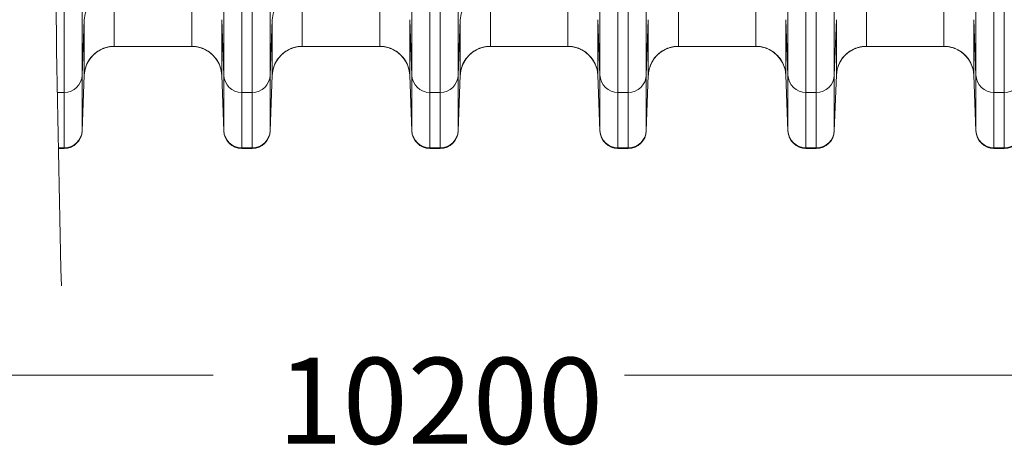
# Model space of a CAD drawing. Units: inches. Extents: x -19.9 to 49.2, y -9.4 to 17.2.
# Drawn here: x 6.2 to 7.7, y 2.7 to 3.3 of the extents above; entities that cross this region are included whole.
import ezdxf

# ---------------------------------------------------------------- set-up
doc = ezdxf.new("R2010")
doc.units = ezdxf.units.IN
doc.header["$MEASUREMENT"] = 0
doc.layers.add('1', color=7, linetype='Continuous', true_color=0xffffff)
doc.styles.add('Arial', font='arial.ttf')

# ---------------------------------------------------------------- blocks, each defined once
blk = doc.blocks.new('_U5')
at = {"layer": '1', "color": 27, "lineweight": 13}
for p, q in [((4.678, 2.7704), (6.531, 2.7704)), ((8.9822, 2.7704), (7.1291, 2.7704))]:
    blk.add_line(p, q, dxfattribs=at)
at = {"layer": '1', "color": 23, "linetype": 'Continuous', "lineweight": 13, "insert": (6.6248, 2.6707), "char_height": 0.125, "attachment_point": 7, "line_spacing_factor": 1.047437, "style": 'Arial'}
blk.add_mtext('\\W1.0000;10200', dxfattribs=at)

msp = doc.modelspace()

# ---------------------------------------------------------------- linework, layer by layer
at = {"layer": '1', "color": 27, "linetype": 'Continuous', "lineweight": 15}
for p, q in [((6.340736, 3.522843), (6.340736, 3.206746)), ((6.546659, 3.206746), (6.546659, 3.522843)), ((6.614139, 3.522843), (6.614139, 3.206746)), ((6.820062, 3.206746), (6.820062, 3.522843)), ((6.887542, 3.522843), (6.887542, 3.206746)), ((7.093466, 3.206746), (7.093466, 3.522843)), ((7.160946, 3.522843), (7.160946, 3.206746)), ((7.366869, 3.206746), (7.366869, 3.522843)), ((7.434349, 3.522843), (7.434349, 3.206746)), ((7.640272, 3.206746), (7.640272, 3.522843)), ((6.314507, 3.181605), (6.314507, 3.52108)), ((6.572888, 3.52108), (6.572888, 3.181605)), ((6.58791, 3.181605), (6.58791, 3.52108)), ((6.846291, 3.52108), (6.846291, 3.181605)), ((6.861314, 3.181605), (6.861314, 3.52108)), ((7.119695, 3.52108), (7.119695, 3.181605)), ((7.134717, 3.181605), (7.134717, 3.52108)), ((7.393098, 3.52108), (7.393098, 3.181605)), ((7.40812, 3.181605), (7.40812, 3.52108)), ((7.666501, 3.52108), (7.666501, 3.181605)), ((7.681523, 3.181605), (7.681523, 3.52108)), ((6.387434, 3.329163), (6.387434, 3.248523)), ((6.49996, 3.248523), (6.49996, 3.329163)), ((6.660838, 3.329163), (6.660838, 3.248523)), ((6.773364, 3.248523), (6.773364, 3.329163)), ((6.934241, 3.329163), (6.934241, 3.248523)), ((7.046767, 3.248523), (7.046767, 3.329163)), ((7.207644, 3.329163), (7.207644, 3.248523)), ((7.32017, 3.248523), (7.32017, 3.329163)), ((7.481048, 3.329163), (7.481048, 3.248523)), ((7.593574, 3.248523), (7.593574, 3.329163)), ((6.340736, 3.206746), (6.343719, 3.28726)), ((6.343719, 3.20662), (6.343719, 3.28726)), ((6.543675, 3.28726), (6.543675, 3.20662)), ((6.543675, 3.28726), (6.546659, 3.206746)), ((6.614139, 3.206746), (6.617123, 3.28726)), ((6.617123, 3.20662), (6.617123, 3.28726)), ((6.817079, 3.28726), (6.817079, 3.20662)), ((6.817079, 3.28726), (6.820062, 3.206746)), ((6.887542, 3.206746), (6.890526, 3.28726)), ((6.890526, 3.20662), (6.890526, 3.28726)), ((7.090482, 3.28726), (7.090482, 3.20662)), ((7.090482, 3.28726), (7.093466, 3.206746)), ((7.160946, 3.206746), (7.163929, 3.28726)), ((7.163929, 3.20662), (7.163929, 3.28726)), ((7.363885, 3.28726), (7.363885, 3.20662)), ((7.363885, 3.28726), (7.366869, 3.206746)), ((7.434349, 3.206746), (7.437333, 3.28726)), ((7.437333, 3.20662), (7.437333, 3.28726)), ((7.637289, 3.28726), (7.637289, 3.20662)), ((7.637289, 3.28726), (7.640272, 3.206746)), ((6.49996, 3.248523), (6.387434, 3.248523)), ((6.773364, 3.248523), (6.660838, 3.248523)), ((7.046767, 3.248523), (6.934241, 3.248523)), ((7.32017, 3.248523), (7.207644, 3.248523)), ((7.593574, 3.248523), (7.481048, 3.248523)), ((6.340736, 3.206746), (6.340736, 3.126107)), ((6.343719, 3.20662), (6.340736, 3.126107)), ((6.343719, 3.206389), (6.340736, 3.125432)), ((6.546659, 3.126107), (6.543675, 3.20662)), ((6.543675, 3.206389), (6.546659, 3.125432)), ((6.546659, 3.126107), (6.546659, 3.206746)), ((6.614139, 3.206746), (6.614139, 3.126107)), ((6.617123, 3.20662), (6.614139, 3.126107)), ((6.617123, 3.206389), (6.614139, 3.125432)), ((6.820062, 3.126107), (6.817079, 3.20662)), ((6.817079, 3.206389), (6.820062, 3.125432)), ((6.820062, 3.126107), (6.820062, 3.206746)), ((6.887542, 3.206746), (6.887542, 3.126107)), ((6.890526, 3.20662), (6.887542, 3.126107)), ((6.890526, 3.206389), (6.887542, 3.125432)), ((7.093466, 3.126107), (7.090482, 3.20662)), ((7.090482, 3.206389), (7.093466, 3.125432)), ((7.093466, 3.126107), (7.093466, 3.206746)), ((7.160946, 3.206746), (7.160946, 3.126107)), ((7.163929, 3.20662), (7.160946, 3.126107)), ((7.163929, 3.206389), (7.160946, 3.125432)), ((7.366869, 3.126107), (7.363885, 3.20662)), ((7.363885, 3.206389), (7.366869, 3.125432)), ((7.366869, 3.126107), (7.366869, 3.206746)), ((7.434349, 3.206746), (7.434349, 3.126107)), ((7.437333, 3.20662), (7.434349, 3.126107)), ((7.437333, 3.206389), (7.434349, 3.125432)), ((7.640272, 3.126107), (7.637289, 3.20662)), ((7.637289, 3.206389), (7.640272, 3.125432)), ((7.640272, 3.126107), (7.640272, 3.206746)), ((6.304519, 3.181605), (6.314507, 3.181605)), ((6.314507, 3.100965), (6.314507, 3.181605)), ((6.572888, 3.181605), (6.572888, 3.100965)), ((6.572888, 3.181605), (6.58791, 3.181605)), ((6.58791, 3.100965), (6.58791, 3.181605)), ((6.846291, 3.181605), (6.846291, 3.100965)), ((6.846291, 3.181605), (6.861314, 3.181605)), ((6.861314, 3.100965), (6.861314, 3.181605)), ((7.119695, 3.181605), (7.119695, 3.100965)), ((7.119695, 3.181605), (7.134717, 3.181605)), ((7.134717, 3.100965), (7.134717, 3.181605)), ((7.393098, 3.181605), (7.393098, 3.100965)), ((7.393098, 3.181605), (7.40812, 3.181605)), ((7.40812, 3.100965), (7.40812, 3.181605)), ((7.666501, 3.181605), (7.666501, 3.100965)), ((7.666501, 3.181605), (7.681523, 3.181605)), ((7.681523, 3.100965), (7.681523, 3.181605)), ((6.340736, 3.126107), (6.340736, 3.125432)), ((6.546659, 3.125432), (6.546659, 3.126107)), ((6.614139, 3.126107), (6.614139, 3.125432)), ((6.820062, 3.125432), (6.820062, 3.126107)), ((6.887542, 3.126107), (6.887542, 3.125432)), ((7.093466, 3.125432), (7.093466, 3.126107)), ((7.160946, 3.126107), (7.160946, 3.125432)), ((7.366869, 3.125432), (7.366869, 3.126107)), ((7.434349, 3.126107), (7.434349, 3.125432)), ((7.640272, 3.125432), (7.640272, 3.126107)), ((6.305992, 3.100965), (6.314507, 3.100965)), ((6.306008, 3.100152), (6.314507, 3.100152)), ((6.314507, 3.100152), (6.314507, 3.100965)), ((6.572888, 3.100965), (6.572888, 3.100152)), ((6.572888, 3.100965), (6.58791, 3.100965)), ((6.572888, 3.100152), (6.58791, 3.100152)), ((6.58791, 3.100152), (6.58791, 3.100965)), ((6.846291, 3.100965), (6.846291, 3.100152)), ((6.846291, 3.100965), (6.861314, 3.100965)), ((6.846291, 3.100152), (6.861314, 3.100152)), ((6.861314, 3.100152), (6.861314, 3.100965)), ((7.119695, 3.100965), (7.119695, 3.100152)), ((7.119695, 3.100965), (7.134717, 3.100965)), ((7.119695, 3.100152), (7.134717, 3.100152)), ((7.134717, 3.100152), (7.134717, 3.100965)), ((7.393098, 3.100965), (7.393098, 3.100152)), ((7.393098, 3.100965), (7.40812, 3.100965)), ((7.393098, 3.100152), (7.40812, 3.100152)), ((7.40812, 3.100152), (7.40812, 3.100965)), ((7.666501, 3.100965), (7.666501, 3.100152)), ((7.666501, 3.100965), (7.681523, 3.100965)), ((7.666501, 3.100152), (7.681523, 3.100152)), ((7.681523, 3.100152), (7.681523, 3.100965))]:
    msp.add_line(p, q, dxfattribs=at)
for centre, radius, start, end in [((6.387434, 3.204778), 0.043745, 90, 163.143439), ((6.49996, 3.204778), 0.043745, 16.856561, 90), ((6.660838, 3.204778), 0.043745, 90, 163.143439), ((6.773364, 3.204778), 0.043745, 16.856561, 90), ((6.934241, 3.204778), 0.043745, 90, 163.143439), ((7.046767, 3.204778), 0.043745, 16.856561, 90), ((7.207644, 3.204778), 0.043745, 90, 159.854578), ((7.32017, 3.204778), 0.043745, 16.856561, 90), ((7.481048, 3.204778), 0.043745, 90, 159.854578), ((7.593574, 3.204778), 0.043745, 16.856561, 90), ((6.314507, 3.126399), 0.026247, 270, 357.889369), ((6.572888, 3.126399), 0.026247, 182.110631, 270), ((6.58791, 3.126399), 0.026247, 270, 357.889369), ((6.846291, 3.126399), 0.026247, 182.110631, 270), ((6.861314, 3.126399), 0.026247, 270, 357.889369), ((7.119695, 3.126399), 0.026247, 182.110631, 270), ((7.134717, 3.126399), 0.026247, 270, 357.889369), ((7.393098, 3.126399), 0.026247, 182.110631, 270), ((7.40812, 3.126399), 0.026247, 270, 357.889369), ((7.666501, 3.126399), 0.026247, 182.110631, 270), ((7.681523, 3.126399), 0.026247, 270, 357.889369)]:
    msp.add_arc(centre, radius, start, end, dxfattribs=at)
for centre, major_axis, start_param, end_param in [((6.387434, 3.285658), (-0.043745, 0), 4.71238898, 6.24634785), ((6.660838, 3.285658), (-0.043745, 0), 4.71238898, 6.24634785), ((6.934241, 3.285658), (-0.043745, 0), 4.71238898, 6.24634785), ((6.387434, 3.205018), (-0.043745, 0), 4.71238898, 6.24634785), ((6.49996, 3.205018), (0.043745, 0), 0.03683746, 1.57079633), ((6.660838, 3.205018), (-0.043745, 0), 4.71238898, 6.24634785), ((6.773364, 3.205018), (0.043745, 0), 0.03683746, 1.57079633), ((6.934241, 3.205018), (-0.043745, 0), 4.71238898, 6.24634785), ((7.046767, 3.205018), (0.043745, 0), 0.03683746, 1.57079633), ((7.207644, 3.205018), (0.043745, 0), 1.57079633, 3.10475519), ((7.32017, 3.205018), (0.043745, 0), 0.03683746, 1.57079633), ((7.481048, 3.205018), (0.043745, 0), 1.57079633, 3.10475519), ((7.593574, 3.205018), (0.043745, 0), 0.03683746, 1.57079633), ((6.314507, 3.207708), (-0.026247, 0), 1.57079633, 3.10475519), ((6.572888, 3.207708), (0.026247, 0), 3.17843011, 4.71238898), ((6.58791, 3.207708), (-0.026247, 0), 1.57079633, 3.10475519), ((6.846291, 3.207708), (0.026247, 0), 3.17843011, 4.71238898), ((6.861314, 3.207708), (-0.026247, 0), 1.57079633, 3.10475519), ((7.119695, 3.207708), (0.026247, 0), 3.17843011, 4.71238898), ((7.134717, 3.207708), (-0.026247, 0), 1.57079633, 3.10475519), ((7.393098, 3.207708), (0.026247, 0), 3.17843011, 4.71238898), ((7.40812, 3.207708), (0.026247, 0), 4.71238898, 6.24634785), ((7.666501, 3.207708), (0.026247, 0), 3.17843011, 4.71238898), ((7.681523, 3.207708), (0.026247, 0), 4.71238898, 6.24634785), ((6.314507, 3.127068), (0.026247, 0), 4.71238898, 6.24634785), ((6.572888, 3.127068), (0.026247, 0), 3.17843011, 4.71238898), ((6.58791, 3.127068), (0.026247, 0), 4.71238898, 6.24634785), ((6.846291, 3.127068), (0.026247, 0), 3.17843011, 4.71238898), ((6.861314, 3.127068), (0.026247, 0), 4.71238898, 6.24634785), ((7.119695, 3.127068), (0.026247, 0), 3.17843011, 4.71238898), ((7.134717, 3.127068), (0.026247, 0), 4.71238898, 6.24634785), ((7.393098, 3.127068), (0.026247, 0), 3.17843011, 4.71238898), ((7.40812, 3.127068), (0.026247, 0), 4.71238898, 6.24634785), ((7.666501, 3.127068), (0.026247, 0), 3.17843011, 4.71238898), ((7.681523, 3.127068), (0.026247, 0), 4.71238898, 6.24634785)]:
    msp.add_ellipse(centre, major_axis=major_axis, ratio=0.9945219, start_param=start_param, end_param=end_param, dxfattribs=at)
at = {"layer": '1', "color": 18, "linetype": 'Continuous', "lineweight": 15}
msp.add_open_spline([(6.310531, 6.034186), (6.317198, 5.773016), (6.324817, 5.250677), (6.310531, 4.467169), (6.296245, 3.683661), (6.303864, 3.161322), (6.310531, 2.900152)], degree=3, dxfattribs=at)
at = {"layer": '1', "color": 27, "linetype": 'Continuous', "lineweight": 15}
for points, knots in [([(6.387434, 3.248523), (6.386729, 3.248523), (6.385323, 3.248489), (6.383232, 3.248337), (6.381158, 3.248087), (6.3791, 3.247739), (6.37706, 3.247292), (6.375036, 3.246747), (6.373698, 3.246316), (6.37299, 3.246069), (6.372949, 3.246055), (6.372865, 3.246026), (6.372741, 3.245981), (6.372451, 3.245877), (6.371873, 3.245664), (6.370729, 3.245218), (6.369125, 3.244525), (6.367249, 3.243606), (6.365422, 3.2426), (6.363642, 3.241507), (6.361912, 3.240326), (6.360791, 3.23948), (6.360204, 3.239014), (6.360169, 3.238987), (6.360101, 3.238932), (6.359997, 3.238849), (6.359758, 3.238655), (6.359283, 3.238264), (6.358349, 3.237466), (6.357063, 3.236285), (6.355595, 3.2348), (6.354201, 3.233249), (6.352881, 3.231632), (6.351636, 3.229949), (6.350856, 3.228781), (6.350456, 3.228149), (6.350432, 3.228112), (6.350385, 3.228037), (6.350362, 3.228), (6.350292, 3.227888), (6.350152, 3.227664), (6.349832, 3.227138), (6.349213, 3.226078), (6.348388, 3.224539), (6.34749, 3.222654), (6.346684, 3.220732), (6.34597, 3.218772), (6.345348, 3.216774), (6.344996, 3.215416), (6.344816, 3.214645), (6.344796, 3.214559), (6.344766, 3.21443), (6.344757, 3.214388), (6.344737, 3.214302), (6.34469, 3.214087), (6.34457, 3.213527), (6.344333, 3.21232), (6.344058, 3.210587), (6.343905, 3.209191), (6.343816, 3.208141), (6.343777, 3.207615), (6.343743, 3.207), (6.34373, 3.206714), (6.343726, 3.206603), (6.343725, 3.206579), (6.343725, 3.206577), (6.343725, 3.206576), (6.343724, 3.206575), (6.343724, 3.206572), (6.343724, 3.206563), (6.343723, 3.206544), (6.343721, 3.206485), (6.343719, 3.206431), (6.343717, 3.206387)], [0, 0, 0, 0, 0.03125, 0.0625, 0.09375, 0.125, 0.15625, 0.1875, 0.21875, 0.21875, 0.22070312, 0.22070312, 0.22265625, 0.2265625, 0.234375, 0.25, 0.28125, 0.3125, 0.34375, 0.375, 0.40625, 0.4375, 0.4375, 0.43945312, 0.43945312, 0.44140625, 0.4453125, 0.453125, 0.46875, 0.5, 0.53125, 0.5625, 0.59375, 0.625, 0.65625, 0.65625, 0.65820312, 0.65820312, 0.66015625, 0.66015625, 0.6640625, 0.671875, 0.6875, 0.71875, 0.75, 0.78125, 0.8125, 0.84375, 0.875, 0.875, 0.87890625, 0.87890625, 0.88085938, 0.88085938, 0.8828125, 0.890625, 0.90625, 0.9375, 0.96875, 0.96875, 0.984375, 0.9921875, 0.99609375, 0.99707031, 0.99713135, 0.99716187, 0.99716187, 0.99719238, 0.99719238, 0.99731445, 0.99755859, 0.99804688, 1, 1, 1, 1]), ([(6.49996, 3.248523), (6.500666, 3.248523), (6.502072, 3.248489), (6.504163, 3.248337), (6.506237, 3.248087), (6.508294, 3.247739), (6.510335, 3.247292), (6.512359, 3.246747), (6.513697, 3.246316), (6.514404, 3.246069), (6.514446, 3.246055), (6.514529, 3.246026), (6.514654, 3.245981), (6.514944, 3.245877), (6.515522, 3.245664), (6.516666, 3.245218), (6.51827, 3.244525), (6.520146, 3.243606), (6.521973, 3.2426), (6.523752, 3.241507), (6.525483, 3.240326), (6.526604, 3.23948), (6.527191, 3.239014), (6.527225, 3.238987), (6.527294, 3.238932), (6.527397, 3.238849), (6.527637, 3.238655), (6.528112, 3.238264), (6.529046, 3.237466), (6.530332, 3.236285), (6.5318, 3.2348), (6.533194, 3.233249), (6.534514, 3.231632), (6.535759, 3.229949), (6.536539, 3.228781), (6.536939, 3.228149), (6.536963, 3.228112), (6.53701, 3.228037), (6.537033, 3.228), (6.537103, 3.227888), (6.537242, 3.227664), (6.537562, 3.227138), (6.538181, 3.226078), (6.539007, 3.224539), (6.539905, 3.222654), (6.540711, 3.220732), (6.541425, 3.218772), (6.542047, 3.216774), (6.542399, 3.215416), (6.542579, 3.214645), (6.542599, 3.214559), (6.542628, 3.21443), (6.542638, 3.214388), (6.542657, 3.214302), (6.542705, 3.214087), (6.542825, 3.213527), (6.543062, 3.21232), (6.543336, 3.210587), (6.543489, 3.209191), (6.543579, 3.208141), (6.543617, 3.207615), (6.543651, 3.207), (6.543664, 3.206714), (6.543669, 3.206603), (6.54367, 3.206579), (6.54367, 3.206577), (6.54367, 3.206576), (6.54367, 3.206575), (6.54367, 3.206572), (6.543671, 3.206563), (6.543671, 3.206544), (6.543674, 3.206485), (6.543676, 3.206431), (6.543678, 3.206387)], [0, 0, 0, 0, 0.03125, 0.0625, 0.09375, 0.125, 0.15625, 0.1875, 0.21875, 0.21875, 0.22070313, 0.22070313, 0.22265625, 0.2265625, 0.234375, 0.25, 0.28125, 0.3125, 0.34375, 0.375, 0.40625, 0.4375, 0.4375, 0.43945313, 0.43945313, 0.44140625, 0.4453125, 0.453125, 0.46875, 0.5, 0.53125, 0.5625, 0.59375, 0.625, 0.65625, 0.65625, 0.65820313, 0.65820313, 0.66015625, 0.66015625, 0.6640625, 0.671875, 0.6875, 0.71875, 0.75, 0.78125, 0.8125, 0.84375, 0.875, 0.875, 0.87890625, 0.87890625, 0.88085938, 0.88085938, 0.8828125, 0.890625, 0.90625, 0.9375, 0.96875, 0.96875, 0.984375, 0.9921875, 0.99609375, 0.99707031, 0.99713135, 0.99716187, 0.99716187, 0.99719238, 0.99719238, 0.99731445, 0.99755859, 0.99804688, 1, 1, 1, 1]), ([(6.660838, 3.248523), (6.660132, 3.248523), (6.658726, 3.248489), (6.656635, 3.248337), (6.654561, 3.248087), (6.652504, 3.247739), (6.650463, 3.247292), (6.648439, 3.246747), (6.647101, 3.246316), (6.646394, 3.246069), (6.646352, 3.246055), (6.646269, 3.246026), (6.646144, 3.245981), (6.645854, 3.245877), (6.645276, 3.245664), (6.644132, 3.245218), (6.642528, 3.244525), (6.640652, 3.243606), (6.638825, 3.2426), (6.637046, 3.241507), (6.635315, 3.240326), (6.634194, 3.23948), (6.633607, 3.239014), (6.633573, 3.238987), (6.633504, 3.238932), (6.633401, 3.238849), (6.633161, 3.238655), (6.632686, 3.238264), (6.631752, 3.237466), (6.630466, 3.236285), (6.628998, 3.2348), (6.627604, 3.233249), (6.626284, 3.231632), (6.625039, 3.229949), (6.624259, 3.228781), (6.623859, 3.228149), (6.623835, 3.228112), (6.623788, 3.228037), (6.623765, 3.228), (6.623695, 3.227888), (6.623556, 3.227664), (6.623236, 3.227138), (6.622617, 3.226078), (6.621791, 3.224539), (6.620893, 3.222654), (6.620087, 3.220732), (6.619373, 3.218772), (6.618751, 3.216774), (6.618399, 3.215416), (6.618219, 3.214645), (6.618199, 3.214559), (6.61817, 3.21443), (6.61816, 3.214388), (6.618141, 3.214302), (6.618093, 3.214087), (6.617973, 3.213527), (6.617736, 3.21232), (6.617462, 3.210587), (6.617309, 3.209191), (6.617219, 3.208141), (6.617181, 3.207615), (6.617147, 3.207), (6.617134, 3.206714), (6.617129, 3.206603), (6.617128, 3.206579), (6.617128, 3.206577), (6.617128, 3.206576), (6.617128, 3.206575), (6.617128, 3.206572), (6.617127, 3.206563), (6.617127, 3.206544), (6.617124, 3.206485), (6.617122, 3.206431), (6.61712, 3.206387)], [0, 0, 0, 0, 0.03125, 0.0625, 0.09375, 0.125, 0.15625, 0.1875, 0.21875, 0.21875, 0.22070312, 0.22070312, 0.22265625, 0.2265625, 0.234375, 0.25, 0.28125, 0.3125, 0.34375, 0.375, 0.40625, 0.4375, 0.4375, 0.43945312, 0.43945312, 0.44140625, 0.4453125, 0.453125, 0.46875, 0.5, 0.53125, 0.5625, 0.59375, 0.625, 0.65625, 0.65625, 0.65820312, 0.65820312, 0.66015625, 0.66015625, 0.6640625, 0.671875, 0.6875, 0.71875, 0.75, 0.78125, 0.8125, 0.84375, 0.875, 0.875, 0.87890625, 0.87890625, 0.88085937, 0.88085937, 0.8828125, 0.890625, 0.90625, 0.9375, 0.96875, 0.96875, 0.984375, 0.9921875, 0.99609375, 0.99707031, 0.99713135, 0.99716187, 0.99716187, 0.99719238, 0.99719238, 0.99731445, 0.99755859, 0.99804688, 1, 1, 1, 1]), ([(6.773364, 3.248523), (6.774069, 3.248523), (6.775475, 3.248489), (6.777566, 3.248337), (6.77964, 3.248087), (6.781698, 3.247739), (6.783738, 3.247292), (6.785762, 3.246747), (6.7871, 3.246316), (6.787808, 3.246069), (6.787849, 3.246055), (6.787933, 3.246026), (6.788057, 3.245981), (6.788347, 3.245877), (6.788925, 3.245664), (6.790069, 3.245218), (6.791673, 3.244525), (6.793549, 3.243606), (6.795376, 3.2426), (6.797156, 3.241507), (6.798887, 3.240326), (6.800007, 3.23948), (6.800594, 3.239014), (6.800629, 3.238987), (6.800697, 3.238932), (6.800801, 3.238849), (6.80104, 3.238655), (6.801515, 3.238264), (6.802449, 3.237466), (6.803735, 3.236285), (6.805203, 3.2348), (6.806597, 3.233249), (6.807917, 3.231632), (6.809162, 3.229949), (6.809942, 3.228781), (6.810343, 3.228149), (6.810366, 3.228112), (6.810413, 3.228037), (6.810436, 3.228), (6.810506, 3.227888), (6.810646, 3.227664), (6.810966, 3.227138), (6.811585, 3.226078), (6.81241, 3.224539), (6.813308, 3.222654), (6.814114, 3.220732), (6.814828, 3.218772), (6.81545, 3.216774), (6.815802, 3.215416), (6.815983, 3.214645), (6.816002, 3.214559), (6.816032, 3.21443), (6.816041, 3.214388), (6.816061, 3.214302), (6.816108, 3.214087), (6.816228, 3.213527), (6.816465, 3.21232), (6.81674, 3.210587), (6.816893, 3.209191), (6.816982, 3.208141), (6.817021, 3.207615), (6.817055, 3.207), (6.817068, 3.206714), (6.817072, 3.206603), (6.817073, 3.206579), (6.817073, 3.206577), (6.817074, 3.206576), (6.817074, 3.206575), (6.817074, 3.206572), (6.817074, 3.206563), (6.817075, 3.206544), (6.817077, 3.206485), (6.817079, 3.206431), (6.817081, 3.206387)], [0, 0, 0, 0, 0.03125, 0.0625, 0.09375, 0.125, 0.15625, 0.1875, 0.21875, 0.21875, 0.22070313, 0.22070313, 0.22265625, 0.2265625, 0.234375, 0.25, 0.28125, 0.3125, 0.34375, 0.375, 0.40625, 0.4375, 0.4375, 0.43945313, 0.43945313, 0.44140625, 0.4453125, 0.453125, 0.46875, 0.5, 0.53125, 0.5625, 0.59375, 0.625, 0.65625, 0.65625, 0.65820313, 0.65820313, 0.66015625, 0.66015625, 0.6640625, 0.671875, 0.6875, 0.71875, 0.75, 0.78125, 0.8125, 0.84375, 0.875, 0.875, 0.87890625, 0.87890625, 0.88085938, 0.88085938, 0.8828125, 0.890625, 0.90625, 0.9375, 0.96875, 0.96875, 0.984375, 0.9921875, 0.99609375, 0.99707031, 0.99713135, 0.99716187, 0.99716187, 0.99719238, 0.99719238, 0.99731445, 0.99755859, 0.99804688, 1, 1, 1, 1]), ([(6.934241, 3.248523), (6.933535, 3.248523), (6.93213, 3.248489), (6.930039, 3.248337), (6.927964, 3.248087), (6.925907, 3.247739), (6.923866, 3.247292), (6.921842, 3.246747), (6.920505, 3.246316), (6.919797, 3.246069), (6.919755, 3.246055), (6.919672, 3.246026), (6.919547, 3.245981), (6.919257, 3.245877), (6.91868, 3.245664), (6.917535, 3.245218), (6.915932, 3.244525), (6.914056, 3.243606), (6.912228, 3.2426), (6.910449, 3.241507), (6.908718, 3.240326), (6.907597, 3.23948), (6.907011, 3.239014), (6.906976, 3.238987), (6.906907, 3.238932), (6.906804, 3.238849), (6.906564, 3.238655), (6.906089, 3.238264), (6.905156, 3.237466), (6.90387, 3.236285), (6.902401, 3.2348), (6.901007, 3.233249), (6.899687, 3.231632), (6.898442, 3.229949), (6.897663, 3.228781), (6.897262, 3.228149), (6.897239, 3.228112), (6.897192, 3.228037), (6.897168, 3.228), (6.897098, 3.227888), (6.896959, 3.227664), (6.896639, 3.227138), (6.89602, 3.226078), (6.895195, 3.224539), (6.894297, 3.222654), (6.893491, 3.220732), (6.892776, 3.218772), (6.892155, 3.216774), (6.891802, 3.215416), (6.891622, 3.214645), (6.891602, 3.214559), (6.891573, 3.21443), (6.891563, 3.214388), (6.891544, 3.214302), (6.891496, 3.214087), (6.891376, 3.213527), (6.89114, 3.21232), (6.890865, 3.210587), (6.890712, 3.209191), (6.890622, 3.208141), (6.890584, 3.207615), (6.89055, 3.207), (6.890537, 3.206714), (6.890532, 3.206603), (6.890531, 3.206579), (6.890531, 3.206577), (6.890531, 3.206576), (6.890531, 3.206575), (6.890531, 3.206572), (6.890531, 3.206563), (6.89053, 3.206544), (6.890527, 3.206485), (6.890525, 3.206431), (6.890524, 3.206387)], [0, 0, 0, 0, 0.03125, 0.0625, 0.09375, 0.125, 0.15625, 0.1875, 0.21875, 0.21875, 0.22070312, 0.22070312, 0.22265625, 0.2265625, 0.234375, 0.25, 0.28125, 0.3125, 0.34375, 0.375, 0.40625, 0.4375, 0.4375, 0.43945312, 0.43945312, 0.44140625, 0.4453125, 0.453125, 0.46875, 0.5, 0.53125, 0.5625, 0.59375, 0.625, 0.65625, 0.65625, 0.65820312, 0.65820312, 0.66015625, 0.66015625, 0.6640625, 0.671875, 0.6875, 0.71875, 0.75, 0.78125, 0.8125, 0.84375, 0.875, 0.875, 0.87890625, 0.87890625, 0.88085937, 0.88085937, 0.8828125, 0.890625, 0.90625, 0.9375, 0.96875, 0.96875, 0.984375, 0.9921875, 0.99609375, 0.99707031, 0.99713135, 0.99716187, 0.99716187, 0.99719238, 0.99719238, 0.99731445, 0.99755859, 0.99804687, 1, 1, 1, 1]), ([(7.046767, 3.248523), (7.047473, 3.248523), (7.048878, 3.248489), (7.050969, 3.248337), (7.053044, 3.248087), (7.055101, 3.247739), (7.057142, 3.247292), (7.059166, 3.246747), (7.060503, 3.246316), (7.061211, 3.246069), (7.061253, 3.246055), (7.061336, 3.246026), (7.061461, 3.245981), (7.061751, 3.245877), (7.062328, 3.245664), (7.063473, 3.245218), (7.065076, 3.244525), (7.066952, 3.243606), (7.06878, 3.2426), (7.070559, 3.241507), (7.07229, 3.240326), (7.073411, 3.23948), (7.073997, 3.239014), (7.074032, 3.238987), (7.074101, 3.238932), (7.074204, 3.238849), (7.074444, 3.238655), (7.074919, 3.238264), (7.075852, 3.237466), (7.077138, 3.236285), (7.078607, 3.2348), (7.080001, 3.233249), (7.081321, 3.231632), (7.082566, 3.229949), (7.083345, 3.228781), (7.083746, 3.228149), (7.083769, 3.228112), (7.083816, 3.228037), (7.08384, 3.228), (7.08391, 3.227888), (7.084049, 3.227664), (7.084369, 3.227138), (7.084988, 3.226078), (7.085813, 3.224539), (7.086711, 3.222654), (7.087517, 3.220732), (7.088232, 3.218772), (7.088853, 3.216774), (7.089206, 3.215416), (7.089386, 3.214645), (7.089406, 3.214559), (7.089435, 3.21443), (7.089445, 3.214388), (7.089464, 3.214302), (7.089512, 3.214087), (7.089632, 3.213527), (7.089868, 3.21232), (7.090143, 3.210587), (7.090296, 3.209191), (7.090386, 3.208141), (7.090424, 3.207615), (7.090458, 3.207), (7.090471, 3.206714), (7.090476, 3.206603), (7.090477, 3.206579), (7.090477, 3.206577), (7.090477, 3.206576), (7.090477, 3.206575), (7.090477, 3.206572), (7.090477, 3.206563), (7.090478, 3.206544), (7.090481, 3.206485), (7.090483, 3.206431), (7.090484, 3.206387)], [0, 0, 0, 0, 0.03125, 0.0625, 0.09375, 0.125, 0.15625, 0.1875, 0.21875, 0.21875, 0.22070313, 0.22070313, 0.22265625, 0.2265625, 0.234375, 0.25, 0.28125, 0.3125, 0.34375, 0.375, 0.40625, 0.4375, 0.4375, 0.43945313, 0.43945313, 0.44140625, 0.4453125, 0.453125, 0.46875, 0.5, 0.53125, 0.5625, 0.59375, 0.625, 0.65625, 0.65625, 0.65820313, 0.65820313, 0.66015625, 0.66015625, 0.6640625, 0.671875, 0.6875, 0.71875, 0.75, 0.78125, 0.8125, 0.84375, 0.875, 0.875, 0.87890625, 0.87890625, 0.88085938, 0.88085938, 0.8828125, 0.890625, 0.90625, 0.9375, 0.96875, 0.96875, 0.984375, 0.9921875, 0.99609375, 0.99707031, 0.99713135, 0.99716187, 0.99716187, 0.99719238, 0.99719238, 0.99731445, 0.99755859, 0.99804687, 1, 1, 1, 1]), ([(7.163927, 3.206387), (7.163929, 3.206431), (7.163931, 3.206485), (7.163933, 3.206544), (7.163934, 3.206563), (7.163934, 3.206572), (7.163934, 3.206575), (7.163934, 3.206576), (7.163935, 3.206577), (7.163935, 3.206579), (7.163936, 3.206603), (7.16394, 3.206714), (7.163953, 3.207), (7.163987, 3.207615), (7.164026, 3.208141), (7.164115, 3.209191), (7.164268, 3.210587), (7.164543, 3.21232), (7.16478, 3.213527), (7.1649, 3.214087), (7.164947, 3.214302), (7.164967, 3.214388), (7.164976, 3.21443), (7.165006, 3.214559), (7.165025, 3.214645), (7.165206, 3.215416), (7.165558, 3.216774), (7.16618, 3.218772), (7.166894, 3.220732), (7.1677, 3.222654), (7.168598, 3.224539), (7.169423, 3.226078), (7.170042, 3.227138), (7.170362, 3.227664), (7.170502, 3.227888), (7.170572, 3.228), (7.170595, 3.228037), (7.170642, 3.228112), (7.170666, 3.228149), (7.171066, 3.228781), (7.171846, 3.229949), (7.173091, 3.231632), (7.174411, 3.233249), (7.175805, 3.2348), (7.177273, 3.236285), (7.178559, 3.237466), (7.179493, 3.238264), (7.179968, 3.238655), (7.180207, 3.238849), (7.180311, 3.238932), (7.180379, 3.238987), (7.180414, 3.239014), (7.181001, 3.23948), (7.182122, 3.240326), (7.183852, 3.241507), (7.185632, 3.2426), (7.187459, 3.243606), (7.189335, 3.244525), (7.190939, 3.245218), (7.192083, 3.245664), (7.192661, 3.245877), (7.192951, 3.245981), (7.193075, 3.246026), (7.193159, 3.246055), (7.1932, 3.246069), (7.193908, 3.246316), (7.195246, 3.246747), (7.19727, 3.247292), (7.19931, 3.247739), (7.201368, 3.248087), (7.203442, 3.248337), (7.205533, 3.248489), (7.206939, 3.248523), (7.207644, 3.248523)], [0, 0, 0, 0, 0.00195313, 0.00244141, 0.00268555, 0.00280762, 0.00280762, 0.00283813, 0.00283813, 0.00286865, 0.00292969, 0.00390625, 0.0078125, 0.015625, 0.03125, 0.03125, 0.0625, 0.09375, 0.109375, 0.1171875, 0.11914062, 0.11914062, 0.12109375, 0.12109375, 0.125, 0.125, 0.15625, 0.1875, 0.21875, 0.25, 0.28125, 0.3125, 0.328125, 0.3359375, 0.33984375, 0.33984375, 0.34179687, 0.34179687, 0.34375, 0.34375, 0.375, 0.40625, 0.4375, 0.46875, 0.5, 0.53125, 0.546875, 0.5546875, 0.55859375, 0.56054687, 0.56054687, 0.5625, 0.5625, 0.59375, 0.625, 0.65625, 0.6875, 0.71875, 0.75, 0.765625, 0.7734375, 0.77734375, 0.77929687, 0.77929687, 0.78125, 0.78125, 0.8125, 0.84375, 0.875, 0.90625, 0.9375, 0.96875, 1, 1, 1, 1]), ([(7.32017, 3.248523), (7.320876, 3.248523), (7.322282, 3.248489), (7.324373, 3.248337), (7.326447, 3.248087), (7.328504, 3.247739), (7.330545, 3.247292), (7.332569, 3.246747), (7.333907, 3.246316), (7.334614, 3.246069), (7.334656, 3.246055), (7.334739, 3.246026), (7.334864, 3.245981), (7.335154, 3.245877), (7.335732, 3.245664), (7.336876, 3.245218), (7.33848, 3.244525), (7.340356, 3.243606), (7.342183, 3.2426), (7.343962, 3.241507), (7.345693, 3.240326), (7.346814, 3.23948), (7.347401, 3.239014), (7.347435, 3.238987), (7.347504, 3.238932), (7.347607, 3.238849), (7.347847, 3.238655), (7.348322, 3.238264), (7.349256, 3.237466), (7.350542, 3.236285), (7.35201, 3.2348), (7.353404, 3.233249), (7.354724, 3.231632), (7.355969, 3.229949), (7.356749, 3.228781), (7.357149, 3.228149), (7.357173, 3.228112), (7.35722, 3.228037), (7.357243, 3.228), (7.357313, 3.227888), (7.357452, 3.227664), (7.357772, 3.227138), (7.358391, 3.226078), (7.359217, 3.224539), (7.360115, 3.222654), (7.360921, 3.220732), (7.361635, 3.218772), (7.362257, 3.216774), (7.362609, 3.215416), (7.362789, 3.214645), (7.362809, 3.214559), (7.362838, 3.21443), (7.362848, 3.214388), (7.362867, 3.214302), (7.362915, 3.214087), (7.363035, 3.213527), (7.363272, 3.21232), (7.363546, 3.210587), (7.363699, 3.209191), (7.363789, 3.208141), (7.363827, 3.207615), (7.363861, 3.207), (7.363874, 3.206714), (7.363879, 3.206603), (7.36388, 3.206579), (7.36388, 3.206577), (7.36388, 3.206576), (7.36388, 3.206575), (7.36388, 3.206572), (7.363881, 3.206563), (7.363881, 3.206544), (7.363884, 3.206485), (7.363886, 3.206431), (7.363888, 3.206387)], [0, 0, 0, 0, 0.03125, 0.0625, 0.09375, 0.125, 0.15625, 0.1875, 0.21875, 0.21875, 0.22070313, 0.22070313, 0.22265625, 0.2265625, 0.234375, 0.25, 0.28125, 0.3125, 0.34375, 0.375, 0.40625, 0.4375, 0.4375, 0.43945313, 0.43945313, 0.44140625, 0.4453125, 0.453125, 0.46875, 0.5, 0.53125, 0.5625, 0.59375, 0.625, 0.65625, 0.65625, 0.65820313, 0.65820313, 0.66015625, 0.66015625, 0.6640625, 0.671875, 0.6875, 0.71875, 0.75, 0.78125, 0.8125, 0.84375, 0.875, 0.875, 0.87890625, 0.87890625, 0.88085938, 0.88085938, 0.8828125, 0.890625, 0.90625, 0.9375, 0.96875, 0.96875, 0.984375, 0.9921875, 0.99609375, 0.99707031, 0.99713135, 0.99716187, 0.99716187, 0.99719238, 0.99719238, 0.99731445, 0.99755859, 0.99804687, 1, 1, 1, 1]), ([(7.43733, 3.206387), (7.437332, 3.206431), (7.437334, 3.206485), (7.437337, 3.206544), (7.437337, 3.206563), (7.437338, 3.206572), (7.437338, 3.206575), (7.437338, 3.206576), (7.437338, 3.206577), (7.437338, 3.206579), (7.437339, 3.206603), (7.437344, 3.206714), (7.437357, 3.207), (7.437391, 3.207615), (7.437429, 3.208141), (7.437519, 3.209191), (7.437672, 3.210587), (7.437946, 3.21232), (7.438183, 3.213527), (7.438303, 3.214087), (7.438351, 3.214302), (7.43837, 3.214388), (7.43838, 3.21443), (7.438409, 3.214559), (7.438429, 3.214645), (7.438609, 3.215416), (7.438961, 3.216774), (7.439583, 3.218772), (7.440297, 3.220732), (7.441103, 3.222654), (7.442001, 3.224539), (7.442827, 3.226078), (7.443446, 3.227138), (7.443766, 3.227664), (7.443905, 3.227888), (7.443975, 3.228), (7.443998, 3.228037), (7.444045, 3.228112), (7.444069, 3.228149), (7.444469, 3.228781), (7.445249, 3.229949), (7.446494, 3.231632), (7.447814, 3.233249), (7.449208, 3.2348), (7.450676, 3.236285), (7.451962, 3.237466), (7.452896, 3.238264), (7.453371, 3.238655), (7.453611, 3.238849), (7.453714, 3.238932), (7.453783, 3.238987), (7.453817, 3.239014), (7.454404, 3.23948), (7.455525, 3.240326), (7.457256, 3.241507), (7.459035, 3.2426), (7.460862, 3.243606), (7.462738, 3.244525), (7.464342, 3.245218), (7.465486, 3.245664), (7.466064, 3.245877), (7.466354, 3.245981), (7.466479, 3.246026), (7.466562, 3.246055), (7.466604, 3.246069), (7.467311, 3.246316), (7.468649, 3.246747), (7.470673, 3.247292), (7.472714, 3.247739), (7.474771, 3.248087), (7.476845, 3.248337), (7.478936, 3.248489), (7.480342, 3.248523), (7.481048, 3.248523)], [0, 0, 0, 0, 0.00195313, 0.00244141, 0.00268555, 0.00280762, 0.00280762, 0.00283813, 0.00283813, 0.00286865, 0.00292969, 0.00390625, 0.0078125, 0.015625, 0.03125, 0.03125, 0.0625, 0.09375, 0.109375, 0.1171875, 0.11914063, 0.11914063, 0.12109375, 0.12109375, 0.125, 0.125, 0.15625, 0.1875, 0.21875, 0.25, 0.28125, 0.3125, 0.328125, 0.3359375, 0.33984375, 0.33984375, 0.34179687, 0.34179687, 0.34375, 0.34375, 0.375, 0.40625, 0.4375, 0.46875, 0.5, 0.53125, 0.546875, 0.5546875, 0.55859375, 0.56054687, 0.56054687, 0.5625, 0.5625, 0.59375, 0.625, 0.65625, 0.6875, 0.71875, 0.75, 0.765625, 0.7734375, 0.77734375, 0.77929687, 0.77929687, 0.78125, 0.78125, 0.8125, 0.84375, 0.875, 0.90625, 0.9375, 0.96875, 1, 1, 1, 1]), ([(7.593574, 3.248523), (7.594279, 3.248523), (7.595685, 3.248489), (7.597776, 3.248337), (7.59985, 3.248087), (7.601908, 3.247739), (7.603948, 3.247292), (7.605972, 3.246747), (7.60731, 3.246316), (7.608018, 3.246069), (7.608059, 3.246055), (7.608143, 3.246026), (7.608267, 3.245981), (7.608557, 3.245877), (7.609135, 3.245664), (7.610279, 3.245218), (7.611883, 3.244525), (7.613759, 3.243606), (7.615586, 3.2426), (7.617366, 3.241507), (7.619096, 3.240326), (7.620217, 3.23948), (7.620804, 3.239014), (7.620839, 3.238987), (7.620907, 3.238932), (7.621011, 3.238849), (7.62125, 3.238655), (7.621725, 3.238264), (7.622659, 3.237466), (7.623945, 3.236285), (7.625413, 3.2348), (7.626807, 3.233249), (7.628127, 3.231632), (7.629372, 3.229949), (7.630152, 3.228781), (7.630552, 3.228149), (7.630576, 3.228112), (7.630623, 3.228037), (7.630646, 3.228), (7.630716, 3.227888), (7.630856, 3.227664), (7.631176, 3.227138), (7.631795, 3.226078), (7.63262, 3.224539), (7.633518, 3.222654), (7.634324, 3.220732), (7.635038, 3.218772), (7.63566, 3.216774), (7.636012, 3.215416), (7.636193, 3.214645), (7.636212, 3.214559), (7.636242, 3.21443), (7.636251, 3.214388), (7.636271, 3.214302), (7.636318, 3.214087), (7.636438, 3.213527), (7.636675, 3.21232), (7.63695, 3.210587), (7.637103, 3.209191), (7.637192, 3.208141), (7.637231, 3.207615), (7.637265, 3.207), (7.637278, 3.206714), (7.637282, 3.206603), (7.637283, 3.206579), (7.637283, 3.206577), (7.637283, 3.206576), (7.637284, 3.206575), (7.637284, 3.206572), (7.637284, 3.206563), (7.637285, 3.206544), (7.637287, 3.206485), (7.637289, 3.206431), (7.637291, 3.206387)], [0, 0, 0, 0, 0.03125, 0.0625, 0.09375, 0.125, 0.15625, 0.1875, 0.21875, 0.21875, 0.22070312, 0.22070312, 0.22265625, 0.2265625, 0.234375, 0.25, 0.28125, 0.3125, 0.34375, 0.375, 0.40625, 0.4375, 0.4375, 0.43945312, 0.43945312, 0.44140625, 0.4453125, 0.453125, 0.46875, 0.5, 0.53125, 0.5625, 0.59375, 0.625, 0.65625, 0.65625, 0.65820312, 0.65820312, 0.66015625, 0.66015625, 0.6640625, 0.671875, 0.6875, 0.71875, 0.75, 0.78125, 0.8125, 0.84375, 0.875, 0.875, 0.87890625, 0.87890625, 0.88085937, 0.88085937, 0.8828125, 0.890625, 0.90625, 0.9375, 0.96875, 0.96875, 0.984375, 0.9921875, 0.99609375, 0.99707031, 0.99713135, 0.99716187, 0.99716187, 0.99719238, 0.99719238, 0.99731445, 0.99755859, 0.99804687, 1, 1, 1, 1])]:
    msp.add_open_spline(points, degree=3, knots=knots, dxfattribs=at)
for points in [[(6.343717, 3.206387), (6.343719, 3.206466), (6.343719, 3.206543), (6.343719, 3.20662)], [(6.34372, 3.20639), (6.343719, 3.206389), (6.343718, 3.206388), (6.343717, 3.206387)], [(6.543675, 3.20662), (6.543675, 3.206543), (6.543676, 3.206466), (6.543678, 3.206387)], [(6.543678, 3.206387), (6.543676, 3.206388), (6.543675, 3.20639), (6.543676, 3.206389)], [(6.61712, 3.206387), (6.617122, 3.206466), (6.617123, 3.206543), (6.617123, 3.20662)], [(6.617123, 3.20639), (6.617122, 3.206389), (6.617122, 3.206388), (6.61712, 3.206387)], [(6.817081, 3.206387), (6.81708, 3.206388), (6.817078, 3.20639), (6.817079, 3.206389)], [(6.817079, 3.20662), (6.817079, 3.206543), (6.817079, 3.206466), (6.817081, 3.206387)], [(6.890524, 3.206387), (6.890525, 3.206466), (6.890526, 3.206543), (6.890526, 3.20662)], [(6.890526, 3.20639), (6.890526, 3.206389), (6.890525, 3.206388), (6.890524, 3.206387)], [(7.090484, 3.206387), (7.090483, 3.206388), (7.090481, 3.20639), (7.090482, 3.206389)], [(7.090482, 3.20662), (7.090482, 3.206543), (7.090483, 3.206466), (7.090484, 3.206387)], [(7.163927, 3.206387), (7.163929, 3.206466), (7.163929, 3.206543), (7.163929, 3.20662)], [(7.16393, 3.20639), (7.163929, 3.206389), (7.163928, 3.206388), (7.163927, 3.206387)], [(7.363885, 3.20662), (7.363885, 3.206543), (7.363886, 3.206466), (7.363888, 3.206387)], [(7.363888, 3.206387), (7.363886, 3.206388), (7.363885, 3.20639), (7.363886, 3.206389)], [(7.43733, 3.206387), (7.437332, 3.206466), (7.437333, 3.206543), (7.437333, 3.20662)], [(7.437333, 3.20639), (7.437332, 3.206389), (7.437332, 3.206388), (7.43733, 3.206387)], [(7.637291, 3.206387), (7.63729, 3.206388), (7.637288, 3.20639), (7.637289, 3.206389)], [(7.637289, 3.20662), (7.637289, 3.206543), (7.637289, 3.206466), (7.637291, 3.206387)]]:
    msp.add_open_spline(points, degree=3, dxfattribs=at)

# ---------------------------------------------------------------- block references
at = {"layer": '1', "color": 23, "linetype": 'Continuous', "lineweight": 15}
msp.add_blockref('_U5', (0, 0), dxfattribs=at)

doc.saveas('drawing.dxf')
